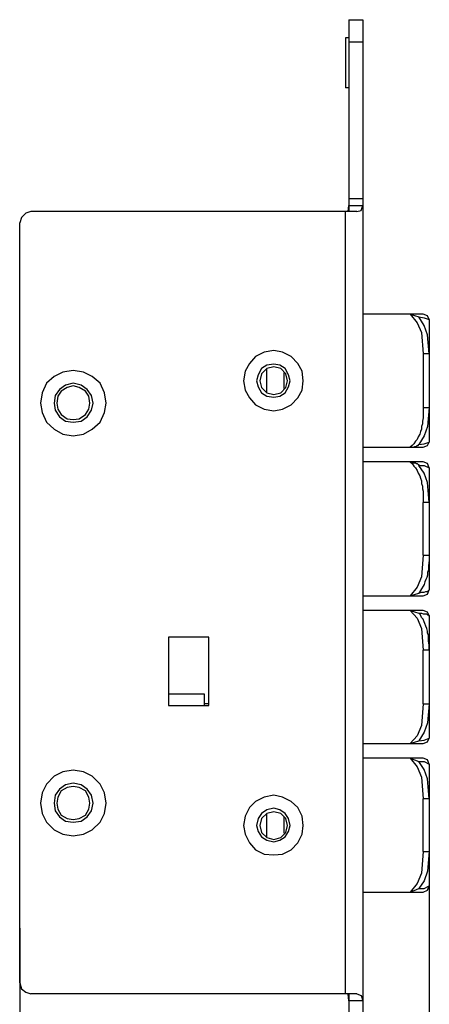
# Model space of a CAD drawing. Units: inches. Extents: x -5.4 to 8.5, y -1.8 to 6.9.
# Drawn here: x -5.4 to -4, y 1.4 to 4.9 of the extents above; entities that cross this region are included whole.
import ezdxf

# ---------------------------------------------------------------- set-up
doc = ezdxf.new("R2010")
doc.units = ezdxf.units.IN
doc.header["$MEASUREMENT"] = 0
doc.layers.add('Layer 4', color=7, linetype='Continuous', lineweight=0)

msp = doc.modelspace()

# ---------------------------------------------------------------- linework, layer by layer
at = {"layer": 'Layer 4', "color": 131, "lineweight": 25}
for p, q in [((-4.0404, 3.8482), (-4.0098, 3.839)), ((-4.0404, 2.8507), (-4.0098, 2.8599))]:
    msp.add_line(p, q, dxfattribs=at)
for points in [[(-4.2301, 4.2123), (-4.2148, 4.2154), (-4.2087, 4.2337)], [(-5.3836, 4.2123), (-5.402, 4.2062), (-5.4173, 4.1909), (-5.4234, 4.1725)], [(-4.0404, 3.8482), (-4.0159, 3.8176), (-4.0006, 3.7839), (-3.9945, 3.7074)], [(-3.9731, 3.7074), (-3.9792, 3.7748), (-3.9914, 3.8084), (-4.0098, 3.839)], [(-4.0098, 3.839), (-3.9914, 3.8359), (-3.9731, 3.8298)], [(-3.9731, 3.8298), (-3.9792, 3.8421), (-3.9945, 3.8482)], [(-3.9945, 3.7074), (-3.9945, 3.5177), (-3.9731, 3.5177)], [(-3.9945, 3.5177), (-3.9945, 3.481), (-3.9975, 3.4688), (-3.9975, 3.4596), (-4.0006, 3.4504), (-4.0006, 3.4412), (-4.0037, 3.4321), (-4.0067, 3.4229), (-4.0128, 3.4137), (-4.0159, 3.4045), (-4.022, 3.3984), (-4.0281, 3.3892), (-4.0343, 3.3831), (-4.0404, 3.377)], [(-3.9731, 3.5177), (-3.9792, 3.4504), (-3.9914, 3.4168), (-4.0098, 3.3862), (-3.9914, 3.3892), (-3.9731, 3.3953)], [(-4.0404, 3.377), (-4.0251, 3.377), (-4.0251, 3.38), (-4.019, 3.38), (-4.0159, 3.3831), (-4.0128, 3.3831), (-4.0098, 3.3862)], [(-3.9945, 3.377), (-3.9792, 3.3831), (-3.9731, 3.3953)], [(-4.0404, 3.325), (-4.0343, 3.325), (-4.0312, 3.3219), (-4.022, 3.3219), (-4.019, 3.3188), (-4.0159, 3.3188), (-4.0128, 3.3158), (-4.0098, 3.3158), (-4.0098, 3.3127)], [(-4.0404, 3.325), (-4.0343, 3.3188), (-4.0281, 3.3097), (-4.022, 3.3035), (-4.0159, 3.2944), (-4.0128, 3.2852), (-4.0067, 3.276), (-4.0037, 3.2668), (-4.0006, 3.2576), (-4.0006, 3.2485), (-3.9975, 3.2393), (-3.9975, 3.2301), (-3.9945, 3.2209), (-3.9945, 3.1811)], [(-3.9731, 3.3035), (-3.9792, 3.3188), (-3.9945, 3.325)], [(-3.9731, 3.1811), (-3.9792, 3.2515), (-3.9914, 3.2852), (-4.0098, 3.3127)], [(-4.0098, 3.3127), (-3.9914, 3.3127), (-3.9731, 3.3035)], [(-3.9945, 2.9945), (-4.0006, 2.918), (-4.0159, 2.8813), (-4.0404, 2.8507)], [(-3.9731, 2.9945), (-3.9731, 2.9761), (-3.9761, 2.9578), (-3.9761, 2.9425), (-3.9792, 2.9333), (-3.9792, 2.9241), (-3.9822, 2.9149), (-3.9853, 2.9088), (-3.9884, 2.8996), (-3.9914, 2.8905), (-3.9945, 2.8843), (-4.0006, 2.8752), (-4.0037, 2.869), (-4.0098, 2.8599), (-4.0006, 2.8629), (-3.9914, 2.8629), (-3.9853, 2.866), (-3.9792, 2.866), (-3.9761, 2.869), (-3.9731, 2.869), (-3.9731, 2.8721)], [(-3.9945, 2.8507), (-3.9792, 2.8568), (-3.9731, 2.8721)], [(-4.0404, 2.7987), (-4.0159, 2.7711), (-4.0006, 2.7344), (-3.9945, 2.6579)], [(-3.9731, 2.7803), (-3.9792, 2.7925), (-3.9945, 2.7987)], [(-3.9731, 2.6579), (-3.9731, 2.6763), (-3.9761, 2.6916), (-3.9761, 2.7099), (-3.9792, 2.7191), (-3.9792, 2.7252), (-3.9822, 2.7344), (-3.9853, 2.7436), (-3.9884, 2.7528), (-3.9914, 2.7589), (-3.9945, 2.7681), (-4.0006, 2.7742), (-4.0037, 2.7834), (-4.0098, 2.7895)], [(-4.0098, 2.7895), (-4.0006, 2.7895), (-3.9945, 2.7864), (-3.9822, 2.7864), (-3.9792, 2.7834), (-3.9761, 2.7834), (-3.9761, 2.7803), (-3.9731, 2.7803)], [(-3.9945, 2.4682), (-4.0006, 2.3917), (-4.0159, 2.355), (-4.0404, 2.3275)], [(-3.9731, 2.4682), (-3.9792, 2.4009), (-3.9914, 2.3672), (-4.0098, 2.3366), (-3.9914, 2.3397), (-3.9731, 2.3458)], [(-3.9945, 2.3275), (-3.9792, 2.3336), (-3.9731, 2.3458)], [(-4.0404, 2.2754), (-4.0159, 2.2448), (-4.0006, 2.2081), (-3.9945, 2.1316)], [(-3.9731, 2.254), (-3.9792, 2.2693), (-3.9945, 2.2754)], [(-3.9731, 2.1316), (-3.9792, 2.202), (-3.9914, 2.2357), (-4.0098, 2.2632)], [(-4.0098, 2.2632), (-3.9914, 2.2632), (-3.9731, 2.254)], [(-3.9945, 1.945), (-4.0006, 1.8685), (-4.0159, 1.8318), (-4.0404, 1.8012)], [(-3.9731, 1.945), (-3.9792, 1.8746), (-3.9914, 1.8409), (-4.0098, 1.8134), (-3.9914, 1.8134), (-3.9731, 1.8226)], [(-3.9945, 1.8012), (-3.9792, 1.8073), (-3.9731, 1.8226)], [(-5.4234, 1.4799), (-5.4173, 1.4585), (-5.402, 1.4462), (-5.3836, 1.4401)], [(-4.2301, 1.4401), (-4.2148, 1.434), (-4.2087, 1.4156)]]:
    msp.add_lwpolyline(points, dxfattribs=at)
for points in [[(-4.6309, 3.6126), (-4.6248, 3.5789), (-4.6095, 3.5514), (-4.5881, 3.5269), (-4.5575, 3.5116), (-4.5238, 3.5055), (-4.4932, 3.5116), (-4.4626, 3.5269), (-4.4382, 3.5514), (-4.4229, 3.5789), (-4.4198, 3.6126), (-4.4229, 3.6462), (-4.4382, 3.6738), (-4.4626, 3.6983), (-4.4932, 3.7136), (-4.5238, 3.7197), (-4.5575, 3.7136), (-4.5881, 3.6983), (-4.6095, 3.6738), (-4.6248, 3.6462)], [(-4.585, 3.6126), (-4.5789, 3.5912), (-4.5667, 3.5697), (-4.5483, 3.5575), (-4.5238, 3.5544), (-4.5024, 3.5575), (-4.484, 3.5697), (-4.4718, 3.5912), (-4.4657, 3.6126), (-4.4718, 3.634), (-4.484, 3.6554), (-4.5024, 3.6677), (-4.5238, 3.6707), (-4.5483, 3.6677), (-4.5667, 3.6554), (-4.5789, 3.634)], [(-5.35, 3.533), (-5.3439, 3.4994), (-5.3286, 3.4657), (-5.301, 3.4412), (-5.2704, 3.4229), (-5.2337, 3.4168), (-5.197, 3.4229), (-5.1664, 3.4412), (-5.1389, 3.4657), (-5.1236, 3.4994), (-5.1174, 3.533), (-5.1236, 3.5697), (-5.1389, 3.6034), (-5.1664, 3.6279), (-5.197, 3.6432), (-5.2337, 3.6493), (-5.2704, 3.6432), (-5.301, 3.6279), (-5.3286, 3.6034), (-5.3439, 3.5697)], [(-4.5728, 3.6126), (-4.5667, 3.5881), (-4.5483, 3.5697), (-4.5238, 3.5636), (-4.4993, 3.5697), (-4.481, 3.5881), (-4.4749, 3.6126), (-4.481, 3.6371), (-4.4993, 3.6554), (-4.5238, 3.6615), (-4.5483, 3.6554), (-4.5667, 3.6371)], [(-5.301, 3.533), (-5.298, 3.5085), (-5.2827, 3.4841), (-5.2612, 3.4688), (-5.2337, 3.4657), (-5.2062, 3.4688), (-5.1847, 3.4841), (-5.1695, 3.5085), (-5.1633, 3.533), (-5.1695, 3.5606), (-5.1847, 3.582), (-5.2062, 3.5973), (-5.2337, 3.6034), (-5.2612, 3.5973), (-5.2827, 3.582), (-5.298, 3.5606)], [(-5.2918, 3.533), (-5.2888, 3.5116), (-5.2765, 3.4932), (-5.2551, 3.4779), (-5.2337, 3.4749), (-5.2123, 3.4779), (-5.1909, 3.4932), (-5.1786, 3.5116), (-5.1756, 3.533), (-5.1786, 3.5575), (-5.1909, 3.5759), (-5.2123, 3.5881), (-5.2337, 3.5942), (-5.2551, 3.5881), (-5.2765, 3.5759), (-5.2888, 3.5575)], [(-5.35, 2.1163), (-5.3439, 2.0796), (-5.3286, 2.049), (-5.301, 2.0215), (-5.2704, 2.0062), (-5.2337, 2.0001), (-5.197, 2.0062), (-5.1664, 2.0215), (-5.1389, 2.049), (-5.1236, 2.0796), (-5.1174, 2.1163), (-5.1236, 2.153), (-5.1389, 2.1836), (-5.1664, 2.2112), (-5.197, 2.2265), (-5.2337, 2.2326), (-5.2704, 2.2265), (-5.301, 2.2112), (-5.3286, 2.1836), (-5.3439, 2.153)], [(-5.301, 2.1163), (-5.298, 2.0888), (-5.2827, 2.0674), (-5.2612, 2.0521), (-5.2337, 2.049), (-5.2062, 2.0521), (-5.1847, 2.0674), (-5.1695, 2.0888), (-5.1633, 2.1163), (-5.1695, 2.1439), (-5.1847, 2.1653), (-5.2062, 2.1806), (-5.2337, 2.1867), (-5.2612, 2.1806), (-5.2827, 2.1653), (-5.298, 2.1439)], [(-5.2918, 2.1163), (-5.2888, 2.0949), (-5.2765, 2.0735), (-5.2551, 2.0612), (-5.2337, 2.0582), (-5.2123, 2.0612), (-5.1909, 2.0735), (-5.1786, 2.0949), (-5.1756, 2.1163), (-5.1786, 2.1377), (-5.1909, 2.1592), (-5.2123, 2.1714), (-5.2337, 2.1745), (-5.2551, 2.1714), (-5.2765, 2.1592), (-5.2888, 2.1377)], [(-4.6309, 2.0368), (-4.6248, 2.0062), (-4.6095, 1.9756), (-4.5881, 1.9511), (-4.5575, 1.9358), (-4.5238, 1.9327), (-4.4932, 1.9358), (-4.4626, 1.9511), (-4.4382, 1.9756), (-4.4229, 2.0062), (-4.4198, 2.0368), (-4.4229, 2.0704), (-4.4382, 2.101), (-4.4626, 2.1224), (-4.4932, 2.1377), (-4.5238, 2.1439), (-4.5575, 2.1377), (-4.5881, 2.1224), (-4.6095, 2.101), (-4.6248, 2.0704)], [(-4.585, 2.0368), (-4.5789, 2.0153), (-4.5667, 1.997), (-4.5483, 1.9848), (-4.5238, 1.9786), (-4.5024, 1.9848), (-4.484, 1.997), (-4.4718, 2.0153), (-4.4657, 2.0368), (-4.4718, 2.0612), (-4.484, 2.0796), (-4.5024, 2.0918), (-4.5238, 2.098), (-4.5483, 2.0918), (-4.5667, 2.0796), (-4.5789, 2.0612)], [(-4.5728, 2.0368), (-4.5667, 2.0123), (-4.5483, 1.9939), (-4.5238, 1.9878), (-4.4993, 1.9939), (-4.481, 2.0123), (-4.4749, 2.0368), (-4.481, 2.0612), (-4.4993, 2.0796), (-4.5238, 2.0857), (-4.5483, 2.0796), (-4.5667, 2.0612)]]:
    msp.add_lwpolyline(points, close=True, dxfattribs=at)
for points in [[(-4.2576, 4.8916), (-4.2576, 4.8916), (-4.2087, 4.8916), (-4.2087, 4.8916)], [(-4.2576, 4.8916), (-4.2576, 4.8916), (-4.2576, 4.2123), (-4.2576, 4.2123)], [(-4.2087, 4.8916), (-4.2087, 4.8916), (-4.2087, 0.7578), (-4.2087, 0.7578)], [(-4.2576, 4.8273), (-4.2576, 4.8273), (-4.2699, 4.8273), (-4.2699, 4.8273)], [(-4.2699, 4.8273), (-4.2699, 4.8273), (-4.2699, 4.6499), (-4.2699, 4.6499)], [(-4.2087, 4.812), (-4.2087, 4.812), (-4.2576, 4.812), (-4.2576, 4.812)], [(-4.2576, 4.6499), (-4.2576, 4.6499), (-4.2699, 4.6499), (-4.2699, 4.6499)], [(-4.2576, 4.2582), (-4.2576, 4.2582), (-4.2087, 4.2582), (-4.2087, 4.2582)], [(-4.2607, 4.2123), (-4.2607, 4.2123), (-4.2576, 4.2337), (-4.2576, 4.2337)], [(-4.2576, 4.2337), (-4.2576, 4.2337), (-4.2087, 4.2337), (-4.2087, 4.2337)], [(-4.2301, 4.2123), (-4.2301, 4.2123), (-5.3836, 4.2123), (-5.3836, 4.2123)], [(-4.2699, 1.4401), (-4.2699, 1.4401), (-4.2699, 4.2123), (-4.2699, 4.2123)], [(-5.4234, 1.4799), (-5.4234, 1.4799), (-5.4234, 4.1725), (-5.4234, 4.1725)], [(-3.9945, 3.8482), (-3.9945, 3.8482), (-4.2087, 3.8482), (-4.2087, 3.8482)], [(-3.9731, 3.8298), (-3.9731, 3.8298), (-3.9731, 3.3953), (-3.9731, 3.3953)], [(-3.9731, 3.7074), (-3.9731, 3.7074), (-3.9945, 3.7074), (-3.9945, 3.7074)], [(-4.5483, 3.5697), (-4.5483, 3.5697), (-4.5483, 3.6554), (-4.5483, 3.6554)], [(-4.4871, 3.585), (-4.4871, 3.585), (-4.4871, 3.6401), (-4.4871, 3.6401)], [(-4.2087, 3.377), (-4.2087, 3.377), (-3.9945, 3.377), (-3.9945, 3.377)], [(-3.9945, 3.325), (-3.9945, 3.325), (-4.2087, 3.325), (-4.2087, 3.325)], [(-3.9731, 3.3035), (-3.9731, 3.3035), (-3.9731, 2.8721), (-3.9731, 2.8721)], [(-3.9945, 2.9945), (-3.9945, 2.9945), (-3.9945, 3.1811), (-3.9945, 3.1811)], [(-3.9731, 3.1811), (-3.9731, 3.1811), (-3.9945, 3.1811), (-3.9945, 3.1811)], [(-3.9945, 2.9945), (-3.9945, 2.9945), (-3.9731, 2.9945), (-3.9731, 2.9945)], [(-4.2087, 2.8507), (-4.2087, 2.8507), (-3.9945, 2.8507), (-3.9945, 2.8507)], [(-3.9945, 2.7987), (-3.9945, 2.7987), (-4.2087, 2.7987), (-4.2087, 2.7987)], [(-4.0404, 2.7987), (-4.0404, 2.7987), (-4.0098, 2.7895), (-4.0098, 2.7895)], [(-3.9731, 2.7803), (-3.9731, 2.7803), (-3.9731, 2.3458), (-3.9731, 2.3458)], [(-4.7533, 2.7038), (-4.7533, 2.7038), (-4.8971, 2.7038), (-4.8971, 2.7038)], [(-4.8971, 2.7038), (-4.8971, 2.7038), (-4.8971, 2.4621), (-4.8971, 2.4621)], [(-4.7533, 2.4621), (-4.7533, 2.4621), (-4.7533, 2.7038), (-4.7533, 2.7038)], [(-3.9945, 2.4682), (-3.9945, 2.4682), (-3.9945, 2.6579), (-3.9945, 2.6579)], [(-3.9731, 2.6579), (-3.9731, 2.6579), (-3.9945, 2.6579), (-3.9945, 2.6579)], [(-4.7686, 2.5019), (-4.7686, 2.5019), (-4.8971, 2.5019), (-4.8971, 2.5019)], [(-4.7686, 2.4621), (-4.7686, 2.4621), (-4.7686, 2.5019), (-4.7686, 2.5019)], [(-4.8971, 2.4621), (-4.8971, 2.4621), (-4.7533, 2.4621), (-4.7533, 2.4621)], [(-4.7533, 2.4682), (-4.7533, 2.4682), (-4.7686, 2.4682), (-4.7686, 2.4682)], [(-3.9945, 2.4682), (-3.9945, 2.4682), (-3.9731, 2.4682), (-3.9731, 2.4682)], [(-4.2087, 2.3275), (-4.2087, 2.3275), (-3.9945, 2.3275), (-3.9945, 2.3275)], [(-4.0404, 2.3275), (-4.0404, 2.3275), (-4.0098, 2.3366), (-4.0098, 2.3366)], [(-3.9945, 2.2754), (-3.9945, 2.2754), (-4.2087, 2.2754), (-4.2087, 2.2754)], [(-4.0404, 2.2754), (-4.0404, 2.2754), (-4.0098, 2.2632), (-4.0098, 2.2632)], [(-3.9731, 2.254), (-3.9731, 2.254), (-3.9731, 1.8226), (-3.9731, 1.8226)], [(-3.9945, 1.945), (-3.9945, 1.945), (-3.9945, 2.1316), (-3.9945, 2.1316)], [(-3.9731, 2.1316), (-3.9731, 2.1316), (-3.9945, 2.1316), (-3.9945, 2.1316)], [(-4.5483, 1.9939), (-4.5483, 1.9939), (-4.5483, 2.0796), (-4.5483, 2.0796)], [(-4.4871, 2.0092), (-4.4871, 2.0092), (-4.4871, 2.0674), (-4.4871, 2.0674)], [(-3.9945, 1.945), (-3.9945, 1.945), (-3.9731, 1.945), (-3.9731, 1.945)], [(-3.9731, 1.8256), (-3.9731, 1.8256), (-3.9731, -0.2244), (-3.9731, -0.2244)], [(-4.2087, 1.8012), (-4.2087, 1.8012), (-3.9945, 1.8012), (-3.9945, 1.8012)], [(-4.0404, 1.8012), (-4.0404, 1.8012), (-4.0098, 1.8134), (-4.0098, 1.8134)], [(-5.4234, 1.6726), (-5.4234, 1.6726), (-5.4234, 0.2835), (-5.4234, 0.2835)], [(-5.4234, 1.486), (-5.4234, 1.486), (-5.4234, -0.2244), (-5.4234, -0.2244)], [(-4.2301, 1.4401), (-4.2301, 1.4401), (-5.3836, 1.4401), (-5.3836, 1.4401)], [(-4.2576, 1.4156), (-4.2576, 1.4156), (-4.2607, 1.4401), (-4.2607, 1.4401)], [(-4.2576, 1.4401), (-4.2576, 1.4401), (-4.2576, 0.7578), (-4.2576, 0.7578)], [(-4.2087, 1.4156), (-4.2087, 1.4156), (-4.2576, 1.4156), (-4.2576, 1.4156)]]:
    msp.add_open_spline(points, degree=3, dxfattribs=at)

doc.saveas('drawing.dxf')
